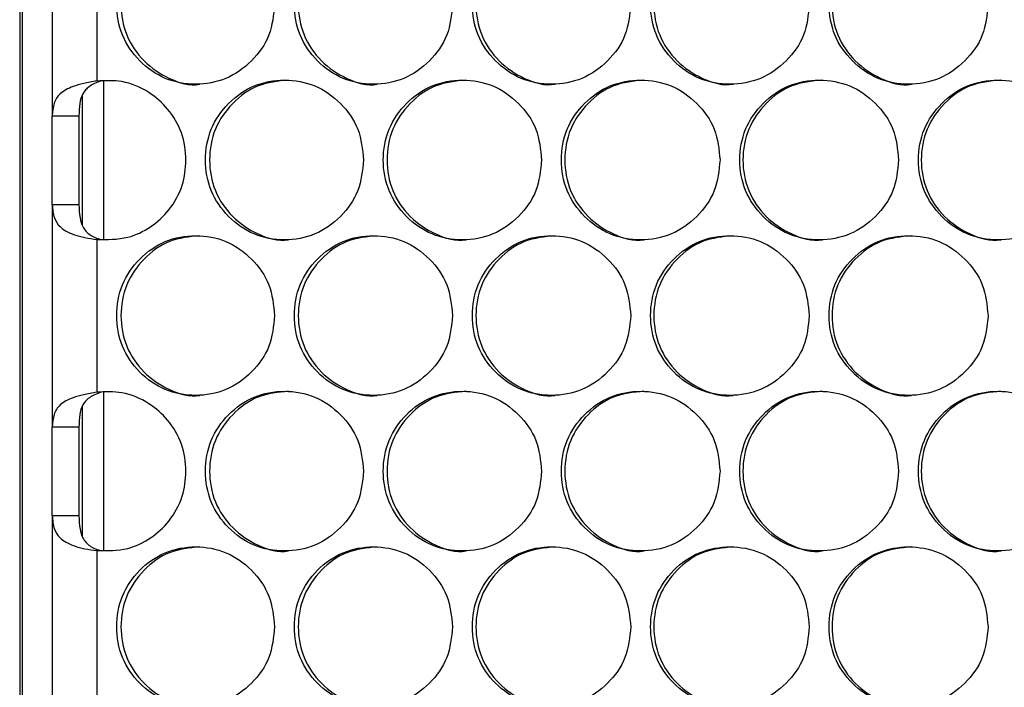
# Model space of a CAD drawing. Units: millimetres. Extents: x -592 to 1693, y -1567 to 754.
# Drawn here: x 11 to 85, y -686 to -636 of the extents above; entities that cross this region are included whole.
import ezdxf

# ---------------------------------------------------------------- set-up
doc = ezdxf.new("R2010")
doc.units = ezdxf.units.MM

msp = doc.modelspace()

# ---------------------------------------------------------------- linework, layer by layer
at = {"color": 7, "linetype": 'Continuous', "lineweight": 25}
for p, q in [((10.824, -208.386), (10.824, -853.386)), ((11.033, -853.386), (11.033, -208.386)), ((13.275, -626.785), (13.275, -643.476)), ((16.629, -629.393), (16.629, -640.868)), ((17.157, -652.734), (17.157, -640.882)), ((15.533, -651.702), (15.533, -641.947)), ((13.275, -643.476), (15.275, -643.476)), ((15.276, -643.467), (15.276, -650.172)), ((15.275, -650.165), (13.275, -650.165)), ((13.275, -650.165), (13.275, -666.856)), ((16.629, -652.773), (16.629, -664.248)), ((17.157, -676.114), (17.157, -664.262)), ((15.533, -675.082), (15.533, -665.327)), ((13.275, -666.856), (15.275, -666.856)), ((15.276, -666.847), (15.276, -673.552)), ((15.275, -673.545), (13.275, -673.545)), ((13.275, -673.545), (13.275, -690.236)), ((16.629, -676.153), (16.629, -687.628))]:
    msp.add_line(p, q, dxfattribs=at)
at = {"color": 7, "linetype": 'Continuous', "lineweight": 25, "flags": 128}
for points in [[(13.275, -650.165), (13.275, -649.395), (13.275, -648.568), (13.275, -647.704), (13.275, -646.82), (13.275, -645.937), (13.275, -645.073), (13.275, -644.246), (13.275, -643.476)], [(15.275, -643.476), (15.275, -644.246), (15.275, -645.073), (15.275, -645.937), (15.275, -646.82), (15.275, -647.704), (15.275, -648.568), (15.275, -649.395), (15.275, -650.165)], [(13.275, -673.545), (13.275, -672.775), (13.275, -671.948), (13.275, -671.084), (13.275, -670.2), (13.275, -669.317), (13.275, -668.453), (13.275, -667.626), (13.275, -666.856)], [(15.275, -666.856), (15.275, -667.626), (15.275, -668.453), (15.275, -669.317), (15.275, -670.2), (15.275, -671.084), (15.275, -671.948), (15.275, -672.775), (15.275, -673.545)]]:
    msp.add_lwpolyline(points, dxfattribs=at)
at = {"color": 7, "linetype": 'Continuous', "lineweight": 25}
for points, knots in [([(29.983, -635.108), (29.903, -634.318), (29.743, -632.739), (28.333, -630.767), (26.394, -629.387), (24.047, -628.968), (21.704, -629.387), (19.755, -630.767), (18.393, -632.739), (17.979, -635.108), (18.393, -637.477), (19.755, -639.449), (21.705, -640.828), (24.047, -641.247), (26.395, -640.828), (28.333, -639.448), (29.745, -637.476), (29.904, -635.897), (29.983, -635.108)], [0, 0, 0, 0, 0.06245, 0.124925, 0.187426, 0.250005, 0.312525, 0.375083, 0.437531, 0.500013, 0.562446, 0.624943, 0.687451, 0.750021, 0.812546, 0.875099, 0.93756, 1, 1, 1, 1]), ([(24.355, -629.108), (23.576, -629.188), (22.017, -629.35), (20.072, -630.777), (18.712, -632.736), (18.3, -635.11), (18.712, -637.472), (20.075, -639.466), (22.008, -640.761), (23.598, -641.252), (24.358, -641.107), (24.358, -641.107)], [0, 0, 0, 0, 0.124852, 0.249926, 0.374868, 0.49994, 0.624916, 0.749955, 0.874929, 0.999966, 1, 1, 1, 1]), ([(43.357, -635.108), (43.277, -634.318), (43.116, -632.739), (41.703, -630.767), (39.761, -629.387), (37.41, -628.968), (35.063, -629.387), (33.11, -630.767), (31.744, -632.739), (31.33, -635.108), (31.745, -637.477), (33.11, -639.449), (35.063, -640.828), (37.41, -641.247), (39.762, -640.828), (41.703, -639.448), (43.118, -637.476), (43.277, -635.897), (43.357, -635.108)], [0, 0, 0, 0, 0.06245, 0.124926, 0.187426, 0.250005, 0.312526, 0.375083, 0.437531, 0.500013, 0.562446, 0.624943, 0.687451, 0.750021, 0.812545, 0.875099, 0.93756, 1, 1, 1, 1]), ([(37.693, -629.108), (36.913, -629.188), (35.35, -629.35), (33.402, -630.777), (32.039, -632.736), (31.626, -635.11), (32.039, -637.471), (33.405, -639.466), (35.341, -640.761), (36.936, -641.252), (37.696, -641.107), (37.696, -641.107)], [0, 0, 0, 0, 0.124852, 0.249927, 0.374868, 0.49994, 0.624917, 0.749955, 0.87493, 0.999966, 1, 1, 1, 1]), ([(56.753, -635.108), (56.673, -634.318), (56.512, -632.739), (55.097, -630.767), (53.152, -629.387), (50.796, -628.968), (48.445, -629.387), (46.489, -630.767), (45.121, -632.739), (44.706, -635.108), (45.121, -637.477), (46.489, -639.449), (48.445, -640.828), (50.796, -641.247), (53.152, -640.828), (55.097, -639.448), (56.514, -637.476), (56.673, -635.897), (56.753, -635.108)], [0, 0, 0, 0, 0.06245, 0.124925, 0.187427, 0.250005, 0.312525, 0.375083, 0.437531, 0.500013, 0.562446, 0.624943, 0.687451, 0.750021, 0.812546, 0.875099, 0.93756, 1, 1, 1, 1]), ([(51.055, -629.108), (50.273, -629.188), (48.708, -629.35), (46.756, -630.777), (45.391, -632.736), (44.977, -635.11), (45.391, -637.472), (46.759, -639.465), (48.699, -640.764), (50.296, -641.246), (51.058, -641.107), (51.058, -641.107)], [0, 0, 0, 0, 0.124852, 0.249927, 0.374868, 0.49994, 0.624916, 0.749954, 0.874929, 0.999964, 1, 1, 1, 1]), ([(70.17, -635.108), (70.09, -634.318), (69.929, -632.739), (68.512, -630.767), (66.564, -629.387), (64.204, -628.968), (61.849, -629.387), (59.89, -630.767), (58.52, -632.739), (58.104, -635.108), (58.52, -637.477), (59.89, -639.449), (61.85, -640.828), (64.204, -641.247), (66.564, -640.828), (68.512, -639.448), (69.931, -637.476), (70.091, -635.897), (70.17, -635.108)], [0, 0, 0, 0, 0.06245, 0.124925, 0.187427, 0.250004, 0.312525, 0.375083, 0.437531, 0.500013, 0.562446, 0.624943, 0.687451, 0.750021, 0.812546, 0.875099, 0.93756, 1, 1, 1, 1]), ([(64.438, -629.108), (63.655, -629.188), (62.088, -629.35), (60.133, -630.777), (58.766, -632.736), (58.351, -635.11), (58.765, -637.472), (60.136, -639.465), (62.079, -640.764), (63.679, -641.246), (64.442, -641.107), (64.442, -641.107)], [0, 0, 0, 0, 0.124853, 0.249926, 0.374868, 0.49994, 0.624916, 0.749954, 0.874928, 0.999964, 1, 1, 1, 1]), ([(83.607, -635.108), (83.526, -634.318), (83.365, -632.739), (81.946, -630.767), (79.995, -629.387), (77.632, -628.968), (75.274, -629.387), (73.312, -630.767), (71.94, -632.739), (71.524, -635.108), (71.94, -637.477), (73.312, -639.449), (75.275, -640.828), (77.632, -641.247), (79.995, -640.828), (81.946, -639.448), (83.366, -637.476), (83.527, -635.897), (83.607, -635.108)], [0, 0, 0, 0, 0.06245, 0.124925, 0.187426, 0.250005, 0.312525, 0.375083, 0.437531, 0.500013, 0.562446, 0.624943, 0.687451, 0.750021, 0.812545, 0.875099, 0.93756, 1, 1, 1, 1]), ([(77.842, -629.108), (77.058, -629.188), (75.488, -629.35), (73.53, -630.777), (72.161, -632.736), (71.746, -635.11), (72.161, -637.471), (73.533, -639.466), (75.479, -640.761), (77.08, -641.253), (77.845, -641.107), (77.845, -641.107)], [0, 0, 0, 0, 0.124851, 0.249926, 0.374867, 0.49994, 0.624916, 0.749955, 0.87493, 0.999966, 1, 1, 1, 1]), ([(16.629, -640.868), (16.289, -640.928), (15.646, -641.041), (14.648, -641.32), (13.822, -641.756), (13.341, -642.516), (13.297, -643.155), (13.275, -643.476)], [0, 0, 0, 0, 0.1675881, 0.3172247, 0.5641398, 0.7805639, 1, 1, 1, 1]), ([(16.952, -640.868), (16.781, -640.928), (16.453, -641.044), (16.055, -641.27), (15.762, -641.526), (15.489, -641.93), (15.302, -642.572), (15.285, -643.162), (15.275, -643.476)], [0, 0, 0, 0, 0.139809, 0.268596, 0.387907, 0.499705, 0.732919, 1, 1, 1, 1]), ([(16.629, -652.773), (17.411, -652.78), (18.827, -652.794), (20.705, -651.899), (22.166, -650.564), (23.131, -648.797), (23.397, -646.758), (23.105, -644.728), (22.059, -642.957), (20.513, -641.588), (18.625, -640.781), (17.259, -640.841), (16.629, -640.868)], [0, 0, 0, 0, 0.115597, 0.209235, 0.302435, 0.406926, 0.499616, 0.602084, 0.704074, 0.797083, 0.906431, 1, 1, 1, 1]), ([(36.667, -646.799), (36.587, -646.009), (36.427, -644.43), (35.015, -642.458), (33.075, -641.078), (30.725, -640.659), (28.38, -641.078), (26.429, -642.458), (25.065, -644.43), (24.651, -646.799), (25.066, -649.168), (26.429, -651.14), (28.381, -652.52), (30.725, -652.939), (33.075, -652.519), (35.015, -651.139), (36.428, -649.168), (36.587, -647.588), (36.667, -646.799)], [0, 0, 0, 0, 0.06245, 0.124925, 0.187426, 0.250004, 0.312525, 0.375083, 0.437532, 0.500013, 0.562446, 0.624943, 0.687451, 0.750021, 0.812545, 0.875099, 0.93756, 1, 1, 1, 1]), ([(31.021, -640.799), (30.241, -640.88), (28.68, -641.041), (26.734, -642.469), (25.372, -644.427), (24.96, -646.801), (25.372, -649.163), (26.737, -651.157), (28.67, -652.456), (30.267, -652.937), (31.024, -652.799), (31.024, -652.799)], [0, 0, 0, 0, 0.12485, 0.249926, 0.374868, 0.499941, 0.624916, 0.749954, 0.874929, 0.999964, 1, 1, 1, 1]), ([(50.052, -646.799), (49.972, -646.009), (49.812, -644.43), (48.397, -642.458), (46.454, -641.078), (44.1, -640.659), (41.751, -641.078), (39.796, -642.458), (38.43, -644.43), (38.015, -646.799), (38.43, -649.168), (39.796, -651.14), (41.751, -652.52), (44.1, -652.939), (46.454, -652.519), (48.397, -651.139), (49.813, -649.168), (49.972, -647.588), (50.052, -646.799)], [0, 0, 0, 0, 0.0624499, 0.1249255, 0.1874266, 0.2500047, 0.3125252, 0.3750829, 0.4375318, 0.5000133, 0.5624462, 0.6249429, 0.6874507, 0.7500207, 0.8125458, 0.8750994, 0.9375601, 1, 1, 1, 1]), ([(44.371, -640.799), (43.59, -640.88), (42.026, -641.041), (40.076, -642.469), (38.712, -644.427), (38.299, -646.801), (38.712, -649.163), (40.079, -651.157), (42.018, -652.455), (43.612, -652.937), (44.374, -652.799), (44.374, -652.799)], [0, 0, 0, 0, 0.124851, 0.249926, 0.374869, 0.499941, 0.624916, 0.749954, 0.874929, 0.999964, 1, 1, 1, 1]), ([(63.459, -646.799), (63.379, -646.009), (63.218, -644.43), (61.802, -642.458), (59.855, -641.078), (57.498, -640.659), (55.145, -641.078), (53.187, -642.458), (51.818, -644.43), (51.402, -646.799), (51.818, -649.168), (53.187, -651.14), (55.145, -652.52), (57.498, -652.939), (59.856, -652.519), (61.802, -651.139), (63.22, -649.168), (63.379, -647.588), (63.459, -646.799)], [0, 0, 0, 0, 0.0624501, 0.1249257, 0.1874263, 0.2500044, 0.312525, 0.3750828, 0.4375318, 0.5000134, 0.5624463, 0.624943, 0.6874503, 0.7500211, 0.8125454, 0.8750991, 0.9375599, 1, 1, 1, 1]), ([(57.744, -640.799), (56.962, -640.88), (55.395, -641.041), (53.442, -642.469), (52.076, -644.428), (51.662, -646.801), (52.075, -649.163), (53.445, -651.157), (55.386, -652.455), (56.985, -652.937), (57.747, -652.799), (57.747, -652.799)], [0, 0, 0, 0, 0.124852, 0.249927, 0.374868, 0.499941, 0.624916, 0.749954, 0.874929, 0.999964, 1, 1, 1, 1]), ([(76.886, -646.799), (76.806, -646.009), (76.645, -644.43), (75.226, -642.458), (73.277, -641.078), (70.916, -640.659), (68.559, -641.078), (66.599, -642.458), (65.228, -644.43), (64.812, -646.799), (65.228, -649.168), (66.599, -651.14), (68.56, -652.52), (70.916, -652.939), (73.277, -652.519), (75.226, -651.139), (76.646, -649.168), (76.806, -647.588), (76.886, -646.799)], [0, 0, 0, 0, 0.06245, 0.124926, 0.187426, 0.250004, 0.312525, 0.375083, 0.437531, 0.500013, 0.562446, 0.624943, 0.68745, 0.750021, 0.812546, 0.875099, 0.93756, 1, 1, 1, 1]), ([(71.138, -640.799), (70.354, -640.88), (68.786, -641.041), (66.829, -642.469), (65.461, -644.427), (65.046, -646.801), (65.461, -649.163), (66.832, -651.157), (68.776, -652.455), (70.379, -652.937), (71.141, -652.799), (71.141, -652.799)], [0, 0, 0, 0, 0.124851, 0.249925, 0.374868, 0.49994, 0.624915, 0.749954, 0.874929, 0.999964, 1, 1, 1, 1]), ([(90.331, -646.799), (90.251, -646.009), (90.089, -644.43), (88.669, -642.458), (86.717, -641.078), (84.353, -640.659), (81.993, -641.078), (80.03, -642.458), (78.657, -644.43), (78.24, -646.799), (78.657, -649.168), (80.03, -651.14), (81.994, -652.52), (84.353, -652.939), (86.718, -652.519), (88.669, -651.139), (90.091, -649.168), (90.251, -647.588), (90.331, -646.799)], [0, 0, 0, 0, 0.06245, 0.124925, 0.187427, 0.250005, 0.312525, 0.375083, 0.437532, 0.500013, 0.562446, 0.624943, 0.68745, 0.75002, 0.812545, 0.875099, 0.93756, 1, 1, 1, 1]), ([(84.55, -640.799), (83.765, -640.88), (82.195, -641.041), (80.236, -642.469), (78.866, -644.427), (78.45, -646.801), (78.865, -649.163), (80.238, -651.157), (82.187, -652.455), (83.787, -652.938), (84.553, -652.799), (84.554, -652.799)], [0, 0, 0, 0, 0.124852, 0.249927, 0.374869, 0.499942, 0.624916, 0.749955, 0.874929, 0.999964, 1, 1, 1, 1]), ([(13.275, -650.165), (13.303, -650.505), (13.353, -651.125), (13.765, -651.775), (14.307, -652.163), (14.934, -652.436), (15.715, -652.647), (16.32, -652.73), (16.629, -652.773)], [0, 0, 0, 0, 0.238278, 0.43342, 0.566462, 0.704496, 0.848676, 1, 1, 1, 1]), ([(15.275, -650.165), (15.288, -650.499), (15.309, -651.079), (15.505, -651.747), (15.782, -652.153), (16.095, -652.43), (16.486, -652.644), (16.797, -652.73), (16.952, -652.773)], [0, 0, 0, 0, 0.286494, 0.498171, 0.627151, 0.752111, 0.875542, 1, 1, 1, 1]), ([(29.983, -658.49), (29.903, -657.701), (29.743, -656.121), (28.333, -654.149), (26.394, -652.77), (24.047, -652.351), (21.704, -652.77), (19.755, -654.149), (18.393, -656.121), (17.979, -658.49), (18.393, -660.86), (19.755, -662.831), (21.705, -664.211), (24.047, -664.63), (26.395, -664.211), (28.333, -662.831), (29.745, -660.859), (29.904, -659.28), (29.983, -658.49)], [0, 0, 0, 0, 0.06245, 0.124925, 0.187426, 0.250005, 0.312525, 0.375083, 0.437531, 0.500013, 0.562446, 0.624943, 0.687451, 0.750021, 0.812546, 0.875099, 0.937561, 1, 1, 1, 1]), ([(24.355, -652.491), (23.576, -652.571), (22.017, -652.733), (20.072, -654.16), (18.712, -656.119), (18.3, -658.492), (18.712, -660.854), (20.075, -662.849), (22.008, -664.144), (23.598, -664.635), (24.358, -664.49), (24.358, -664.49)], [0, 0, 0, 0, 0.124852, 0.249927, 0.374868, 0.49994, 0.624916, 0.749954, 0.874929, 0.999966, 1, 1, 1, 1]), ([(43.357, -658.49), (43.277, -657.701), (43.116, -656.121), (41.703, -654.149), (39.761, -652.77), (37.41, -652.351), (35.063, -652.77), (33.11, -654.149), (31.744, -656.121), (31.33, -658.49), (31.745, -660.86), (33.11, -662.831), (35.063, -664.211), (37.41, -664.63), (39.762, -664.211), (41.703, -662.831), (43.118, -660.859), (43.277, -659.28), (43.357, -658.49)], [0, 0, 0, 0, 0.06245, 0.124926, 0.187426, 0.250005, 0.312526, 0.375083, 0.437531, 0.500013, 0.562447, 0.624943, 0.687451, 0.750021, 0.812545, 0.875099, 0.937561, 1, 1, 1, 1]), ([(37.693, -652.491), (36.913, -652.571), (35.35, -652.733), (33.402, -654.16), (32.039, -656.119), (31.626, -658.492), (32.039, -660.854), (33.405, -662.849), (35.341, -664.144), (36.936, -664.635), (37.696, -664.49), (37.696, -664.49)], [0, 0, 0, 0, 0.124852, 0.249927, 0.374868, 0.499941, 0.624917, 0.749954, 0.87493, 0.999966, 1, 1, 1, 1]), ([(56.753, -658.49), (56.673, -657.701), (56.512, -656.121), (55.097, -654.149), (53.152, -652.77), (50.796, -652.351), (48.445, -652.77), (46.489, -654.149), (45.121, -656.121), (44.706, -658.49), (45.121, -660.86), (46.489, -662.831), (48.445, -664.211), (50.796, -664.63), (53.152, -664.211), (55.097, -662.831), (56.514, -660.859), (56.673, -659.28), (56.753, -658.49)], [0, 0, 0, 0, 0.06245, 0.124925, 0.187427, 0.250005, 0.312526, 0.375083, 0.437531, 0.500013, 0.562447, 0.624943, 0.687451, 0.750021, 0.812546, 0.8751, 0.937561, 1, 1, 1, 1]), ([(51.055, -652.491), (50.273, -652.571), (48.708, -652.733), (46.756, -654.16), (45.391, -656.119), (44.977, -658.492), (45.391, -660.854), (46.759, -662.848), (48.699, -664.147), (50.296, -664.629), (51.058, -664.49), (51.058, -664.49)], [0, 0, 0, 0, 0.124853, 0.249927, 0.374868, 0.49994, 0.624916, 0.749953, 0.874929, 0.999964, 1, 1, 1, 1]), ([(70.17, -658.49), (70.09, -657.701), (69.929, -656.121), (68.512, -654.149), (66.564, -652.77), (64.204, -652.351), (61.849, -652.77), (59.89, -654.149), (58.52, -656.121), (58.104, -658.49), (58.52, -660.86), (59.89, -662.831), (61.85, -664.211), (64.204, -664.63), (66.564, -664.211), (68.512, -662.831), (69.931, -660.859), (70.091, -659.28), (70.17, -658.49)], [0, 0, 0, 0, 0.06245, 0.124925, 0.187427, 0.250005, 0.312526, 0.375084, 0.437531, 0.500013, 0.562447, 0.624943, 0.687451, 0.750021, 0.812546, 0.875099, 0.937561, 1, 1, 1, 1]), ([(64.438, -652.491), (63.655, -652.571), (62.088, -652.733), (60.133, -654.16), (58.766, -656.119), (58.351, -658.492), (58.765, -660.854), (60.136, -662.848), (62.079, -664.147), (63.679, -664.629), (64.442, -664.49), (64.442, -664.49)], [0, 0, 0, 0, 0.124853, 0.249927, 0.374868, 0.49994, 0.624916, 0.749953, 0.874928, 0.999964, 1, 1, 1, 1]), ([(83.607, -658.49), (83.526, -657.701), (83.365, -656.121), (81.946, -654.149), (79.995, -652.77), (77.632, -652.351), (75.274, -652.77), (73.312, -654.149), (71.94, -656.121), (71.524, -658.49), (71.94, -660.86), (73.312, -662.831), (75.275, -664.211), (77.632, -664.63), (79.995, -664.211), (81.946, -662.831), (83.366, -660.859), (83.527, -659.28), (83.607, -658.49)], [0, 0, 0, 0, 0.06245, 0.124925, 0.187426, 0.250005, 0.312526, 0.375084, 0.437532, 0.500013, 0.562447, 0.624943, 0.687451, 0.750021, 0.812546, 0.875099, 0.937561, 1, 1, 1, 1]), ([(77.842, -652.491), (77.058, -652.571), (75.488, -652.733), (73.53, -654.16), (72.161, -656.119), (71.746, -658.492), (72.161, -660.854), (73.533, -662.849), (75.479, -664.143), (77.08, -664.636), (77.845, -664.49), (77.845, -664.49)], [0, 0, 0, 0, 0.124852, 0.249927, 0.374868, 0.49994, 0.624916, 0.749954, 0.87493, 0.999966, 1, 1, 1, 1]), ([(16.629, -664.248), (16.289, -664.308), (15.646, -664.421), (14.648, -664.7), (13.822, -665.136), (13.341, -665.896), (13.297, -666.535), (13.275, -666.856)], [0, 0, 0, 0, 0.167588, 0.317225, 0.56414, 0.780567, 1, 1, 1, 1]), ([(16.952, -664.248), (16.781, -664.308), (16.453, -664.424), (16.055, -664.65), (15.762, -664.906), (15.489, -665.31), (15.302, -665.952), (15.285, -666.542), (15.275, -666.856)], [0, 0, 0, 0, 0.139809, 0.268596, 0.387907, 0.499705, 0.732925, 1, 1, 1, 1]), ([(16.629, -676.153), (17.411, -676.16), (18.827, -676.174), (20.705, -675.279), (22.166, -673.944), (23.131, -672.177), (23.397, -670.138), (23.105, -668.108), (22.059, -666.337), (20.513, -664.968), (18.625, -664.161), (17.259, -664.221), (16.629, -664.248)], [0, 0, 0, 0, 0.115597, 0.209235, 0.302436, 0.406927, 0.499617, 0.602083, 0.704074, 0.797083, 0.906431, 1, 1, 1, 1]), ([(36.667, -670.182), (36.587, -669.392), (36.427, -667.813), (35.015, -665.841), (33.075, -664.461), (30.725, -664.042), (28.38, -664.461), (26.429, -665.841), (25.065, -667.813), (24.651, -670.182), (25.066, -672.551), (26.429, -674.523), (28.381, -675.903), (30.725, -676.321), (33.075, -675.902), (35.015, -674.522), (36.428, -672.55), (36.587, -670.971), (36.667, -670.182)], [0, 0, 0, 0, 0.06245, 0.124926, 0.187426, 0.250004, 0.312525, 0.375083, 0.437532, 0.500013, 0.562446, 0.624943, 0.687451, 0.750021, 0.812545, 0.875099, 0.93756, 1, 1, 1, 1]), ([(31.021, -664.182), (30.241, -664.263), (28.68, -664.424), (26.734, -665.851), (25.372, -667.81), (24.96, -670.184), (25.372, -672.546), (26.737, -674.539), (28.67, -675.839), (30.267, -676.319), (31.024, -676.181), (31.024, -676.181)], [0, 0, 0, 0, 0.1248503, 0.2499258, 0.3748685, 0.4999408, 0.6249157, 0.7499542, 0.8749296, 0.9999639, 1, 1, 1, 1]), ([(50.052, -670.182), (49.972, -669.392), (49.812, -667.813), (48.397, -665.841), (46.454, -664.461), (44.1, -664.042), (41.751, -664.461), (39.796, -665.841), (38.43, -667.813), (38.015, -670.182), (38.43, -672.551), (39.796, -674.523), (41.751, -675.903), (44.1, -676.321), (46.454, -675.902), (48.397, -674.522), (49.813, -672.55), (49.972, -670.971), (50.052, -670.182)], [0, 0, 0, 0, 0.06245, 0.124926, 0.187427, 0.250005, 0.312525, 0.375083, 0.437532, 0.500013, 0.562446, 0.624943, 0.687451, 0.750021, 0.812546, 0.875099, 0.93756, 1, 1, 1, 1]), ([(44.371, -664.182), (43.59, -664.263), (42.026, -664.424), (40.076, -665.851), (38.712, -667.81), (38.299, -670.184), (38.712, -672.546), (40.079, -674.539), (42.018, -675.838), (43.612, -676.32), (44.374, -676.181), (44.374, -676.181)], [0, 0, 0, 0, 0.124851, 0.249926, 0.374869, 0.499941, 0.624916, 0.749954, 0.874929, 0.999964, 1, 1, 1, 1]), ([(63.459, -670.182), (63.379, -669.392), (63.218, -667.813), (61.802, -665.841), (59.855, -664.461), (57.498, -664.042), (55.145, -664.461), (53.187, -665.841), (51.818, -667.813), (51.402, -670.182), (51.818, -672.551), (53.187, -674.523), (55.145, -675.903), (57.498, -676.321), (59.856, -675.902), (61.802, -674.522), (63.22, -672.55), (63.379, -670.971), (63.459, -670.182)], [0, 0, 0, 0, 0.06245, 0.124926, 0.187426, 0.250004, 0.312525, 0.375083, 0.437532, 0.500014, 0.562446, 0.624943, 0.687451, 0.750021, 0.812545, 0.875099, 0.93756, 1, 1, 1, 1]), ([(57.744, -664.182), (56.962, -664.263), (55.395, -664.424), (53.442, -665.851), (52.076, -667.81), (51.662, -670.184), (52.075, -672.546), (53.445, -674.539), (55.386, -675.838), (56.985, -676.32), (57.747, -676.181), (57.747, -676.181)], [0, 0, 0, 0, 0.124852, 0.249927, 0.374869, 0.499941, 0.624916, 0.749955, 0.874929, 0.999964, 1, 1, 1, 1]), ([(76.886, -670.182), (76.806, -669.392), (76.645, -667.813), (75.226, -665.841), (73.277, -664.461), (70.916, -664.042), (68.559, -664.461), (66.599, -665.841), (65.228, -667.813), (64.812, -670.182), (65.228, -672.551), (66.599, -674.523), (68.56, -675.903), (70.916, -676.321), (73.277, -675.902), (75.226, -674.522), (76.646, -672.55), (76.806, -670.971), (76.886, -670.182)], [0, 0, 0, 0, 0.06245, 0.124926, 0.187426, 0.250004, 0.312525, 0.375083, 0.437532, 0.500013, 0.562446, 0.624943, 0.68745, 0.750021, 0.812546, 0.875099, 0.93756, 1, 1, 1, 1]), ([(71.138, -664.182), (70.354, -664.263), (68.786, -664.424), (66.829, -665.851), (65.461, -667.81), (65.046, -670.184), (65.461, -672.546), (66.832, -674.539), (68.776, -675.838), (70.379, -676.32), (71.141, -676.181), (71.141, -676.181)], [0, 0, 0, 0, 0.124851, 0.249925, 0.374868, 0.49994, 0.624915, 0.749954, 0.874929, 0.999964, 1, 1, 1, 1]), ([(90.331, -670.182), (90.251, -669.392), (90.089, -667.813), (88.669, -665.841), (86.717, -664.461), (84.353, -664.042), (81.993, -664.461), (80.03, -665.841), (78.657, -667.813), (78.24, -670.182), (78.657, -672.551), (80.03, -674.523), (81.994, -675.903), (84.353, -676.321), (86.718, -675.902), (88.669, -674.522), (90.091, -672.55), (90.251, -670.971), (90.331, -670.182)], [0, 0, 0, 0, 0.06245, 0.124925, 0.187427, 0.250005, 0.312525, 0.375083, 0.437532, 0.500013, 0.562446, 0.624943, 0.68745, 0.75002, 0.812545, 0.875099, 0.93756, 1, 1, 1, 1]), ([(84.55, -664.182), (83.765, -664.263), (82.195, -664.424), (80.236, -665.851), (78.866, -667.81), (78.45, -670.184), (78.865, -672.546), (80.238, -674.539), (82.187, -675.838), (83.787, -676.321), (84.553, -676.181), (84.554, -676.181)], [0, 0, 0, 0, 0.124852, 0.249927, 0.374869, 0.499942, 0.624917, 0.749955, 0.874929, 0.999964, 1, 1, 1, 1]), ([(13.275, -673.545), (13.303, -673.885), (13.353, -674.505), (13.765, -675.155), (14.307, -675.543), (14.934, -675.816), (15.715, -676.027), (16.32, -676.11), (16.629, -676.153)], [0, 0, 0, 0, 0.2382783, 0.4334201, 0.5664611, 0.7044949, 0.8486755, 1, 1, 1, 1]), ([(15.275, -673.545), (15.288, -673.879), (15.309, -674.459), (15.505, -675.127), (15.782, -675.533), (16.095, -675.81), (16.486, -676.024), (16.797, -676.11), (16.952, -676.153)], [0, 0, 0, 0, 0.286495, 0.498172, 0.627148, 0.752108, 0.875539, 1, 1, 1, 1]), ([(29.983, -681.873), (29.903, -681.083), (29.743, -679.504), (28.333, -677.532), (26.394, -676.152), (24.047, -675.733), (21.704, -676.152), (19.755, -677.532), (18.393, -679.504), (17.979, -681.873), (18.393, -684.243), (19.755, -686.214), (21.705, -687.594), (24.047, -688.013), (26.395, -687.593), (28.333, -686.213), (29.745, -684.242), (29.904, -682.662), (29.983, -681.873)], [0, 0, 0, 0, 0.06245, 0.124925, 0.187426, 0.250004, 0.312525, 0.375082, 0.437531, 0.500013, 0.562446, 0.624943, 0.68745, 0.750021, 0.812546, 0.875099, 0.93756, 1, 1, 1, 1]), ([(24.355, -675.873), (23.576, -675.954), (22.017, -676.115), (20.072, -677.543), (18.712, -679.502), (18.3, -681.875), (18.712, -684.237), (20.075, -686.231), (22.008, -687.527), (23.598, -688.018), (24.358, -687.873), (24.358, -687.873)], [0, 0, 0, 0, 0.124852, 0.249926, 0.374868, 0.499941, 0.624917, 0.749955, 0.874929, 0.999966, 1, 1, 1, 1]), ([(43.357, -681.873), (43.277, -681.083), (43.116, -679.504), (41.703, -677.532), (39.761, -676.152), (37.41, -675.733), (35.063, -676.152), (33.11, -677.532), (31.744, -679.504), (31.33, -681.873), (31.745, -684.243), (33.11, -686.214), (35.063, -687.594), (37.41, -688.013), (39.762, -687.593), (41.703, -686.213), (43.118, -684.242), (43.277, -682.662), (43.357, -681.873)], [0, 0, 0, 0, 0.06245, 0.124925, 0.187426, 0.250004, 0.312525, 0.375082, 0.437531, 0.500013, 0.562446, 0.624943, 0.68745, 0.750021, 0.812545, 0.875099, 0.93756, 1, 1, 1, 1]), ([(37.693, -675.873), (36.913, -675.954), (35.35, -676.115), (33.402, -677.543), (32.039, -679.502), (31.626, -681.875), (32.039, -684.237), (33.405, -686.232), (35.341, -687.527), (36.936, -688.018), (37.696, -687.873), (37.696, -687.873)], [0, 0, 0, 0, 0.124852, 0.249926, 0.374869, 0.499941, 0.624918, 0.749954, 0.87493, 0.999966, 1, 1, 1, 1]), ([(56.753, -681.873), (56.673, -681.083), (56.512, -679.504), (55.097, -677.532), (53.152, -676.152), (50.796, -675.733), (48.445, -676.152), (46.489, -677.532), (45.121, -679.504), (44.706, -681.873), (45.121, -684.243), (46.489, -686.214), (48.445, -687.594), (50.796, -688.013), (53.152, -687.593), (55.097, -686.213), (56.514, -684.242), (56.673, -682.662), (56.753, -681.873)], [0, 0, 0, 0, 0.06245, 0.124925, 0.187426, 0.250004, 0.312525, 0.375082, 0.437531, 0.500013, 0.562446, 0.624943, 0.68745, 0.750021, 0.812545, 0.875099, 0.93756, 1, 1, 1, 1]), ([(51.055, -675.873), (50.273, -675.954), (48.708, -676.115), (46.756, -677.543), (45.391, -679.502), (44.977, -681.875), (45.391, -684.237), (46.759, -686.231), (48.699, -687.529), (50.296, -688.011), (51.058, -687.873), (51.058, -687.873)], [0, 0, 0, 0, 0.124853, 0.249926, 0.374868, 0.499941, 0.624917, 0.749953, 0.874928, 0.999964, 1, 1, 1, 1]), ([(70.17, -681.873), (70.09, -681.083), (69.929, -679.504), (68.512, -677.532), (66.564, -676.152), (64.204, -675.733), (61.849, -676.152), (59.89, -677.532), (58.52, -679.504), (58.104, -681.873), (58.52, -684.243), (59.89, -686.214), (61.85, -687.594), (64.204, -688.013), (66.564, -687.593), (68.512, -686.213), (69.931, -684.242), (70.091, -682.662), (70.17, -681.873)], [0, 0, 0, 0, 0.06245, 0.124925, 0.187426, 0.250004, 0.312525, 0.375083, 0.437531, 0.500013, 0.562446, 0.624943, 0.68745, 0.750021, 0.812545, 0.875099, 0.93756, 1, 1, 1, 1]), ([(64.438, -675.873), (63.655, -675.954), (62.088, -676.115), (60.133, -677.543), (58.766, -679.502), (58.351, -681.875), (58.765, -684.237), (60.136, -686.231), (62.079, -687.529), (63.679, -688.011), (64.442, -687.873), (64.442, -687.873)], [0, 0, 0, 0, 0.124853, 0.249926, 0.374869, 0.499941, 0.624917, 0.749954, 0.874928, 0.999964, 1, 1, 1, 1]), ([(83.607, -681.873), (83.526, -681.083), (83.365, -679.504), (81.946, -677.532), (79.995, -676.152), (77.632, -675.733), (75.274, -676.152), (73.312, -677.532), (71.94, -679.504), (71.524, -681.873), (71.94, -684.243), (73.312, -686.214), (75.275, -687.594), (77.632, -688.013), (79.995, -687.593), (81.946, -686.213), (83.366, -684.242), (83.527, -682.662), (83.607, -681.873)], [0, 0, 0, 0, 0.06245, 0.124925, 0.187426, 0.250004, 0.312525, 0.375083, 0.437531, 0.500013, 0.562446, 0.624943, 0.687451, 0.750021, 0.812545, 0.875099, 0.93756, 1, 1, 1, 1]), ([(77.842, -675.873), (77.058, -675.954), (75.488, -676.115), (73.53, -677.543), (72.161, -679.502), (71.746, -681.875), (72.161, -684.237), (73.533, -686.232), (75.479, -687.526), (77.08, -688.019), (77.845, -687.873), (77.845, -687.873)], [0, 0, 0, 0, 0.124852, 0.249926, 0.374868, 0.499941, 0.624917, 0.749954, 0.874929, 0.999966, 1, 1, 1, 1])]:
    msp.add_open_spline(points, degree=3, knots=knots, dxfattribs=at)

doc.saveas('drawing.dxf')
